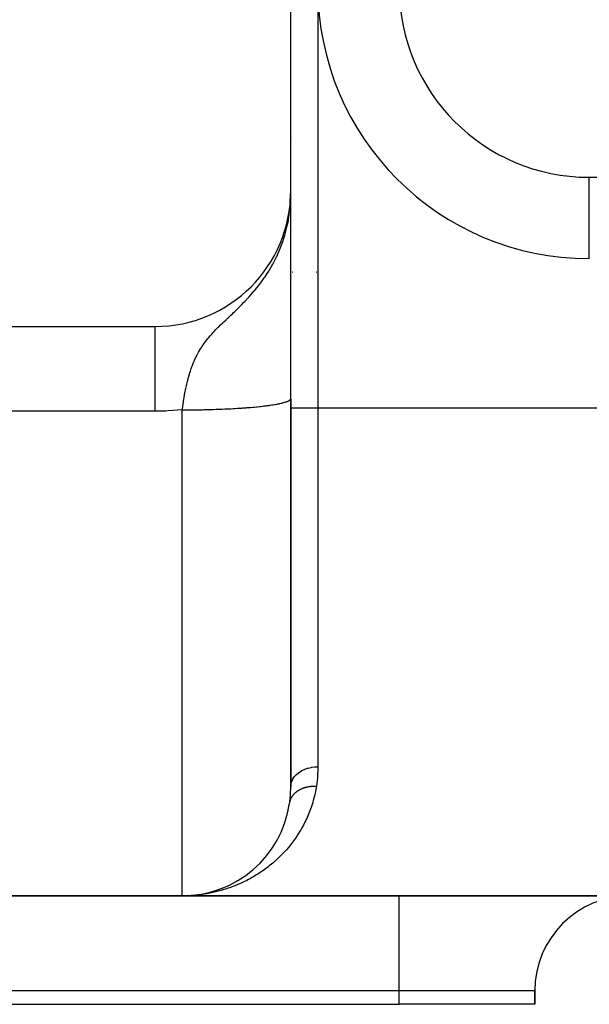
# Model space of a CAD drawing. Extents: x 24 to 1637, y -841 to 283.
# Drawn here: x 1352 to 1373, y -423 to -387 of the extents above; entities that cross this region are included whole.
import ezdxf

# ---------------------------------------------------------------- set-up
doc = ezdxf.new("R2010")
doc.units = 0
doc.linetypes.add('DASHED', pattern=[11.05, 8.7, -2.35])
doc.layers.get('0').update_dxf_attribs({"linetype": 'CONTINUOUS'})
doc.layers.add('NEVIDI', color=4, linetype='DASHED')

msp = doc.modelspace()

# ---------------------------------------------------------------- linework, layer by layer
at = {"color": 2}
for p, q in [((1362.393274, -393.020944), (1362.393274, -348.020944)), ((1362.37571, -393.429704), (1362.393274, -393.020944)), ((1362.377458, -393.40438), (1362.393274, -393.020944)), ((1362.378994, -393.38215), (1362.393274, -393.020944)), ((1362.380351, -393.362487), (1362.393274, -393.020944)), ((1362.38156, -393.344979), (1362.393274, -393.020944)), ((1362.382643, -393.329299), (1362.393274, -393.020944)), ((1362.383618, -393.315181), (1362.393274, -393.020944)), ((1362.3845, -393.302411), (1362.393274, -393.020944)), ((1362.385301, -393.290813), (1362.393274, -393.020944)), ((1362.386031, -393.28024), (1362.393274, -393.020944)), ((1362.386036, -393.440863), (1362.389215, -393.256413)), ((1362.386699, -393.27057), (1362.393274, -393.020944)), ((1362.386801, -393.430289), (1362.390378, -393.204108)), ((1362.387311, -393.2617), (1362.393274, -393.020944)), ((1362.387524, -393.419714), (1362.390925, -393.183832)), ((1362.387852, -393.254517), (1362.393274, -393.020944)), ((1362.388205, -393.409136), (1362.391226, -393.177757)), ((1362.388243, -393.252969), (1362.393274, -393.020944)), ((1362.388353, -393.280289), (1362.389453, -393.24982)), ((1362.388612, -393.252008), (1362.393274, -393.020944)), ((1362.388842, -393.398557), (1362.391548, -393.167968)), ((1362.388972, -393.251071), (1362.38985, -393.204108)), ((1362.389323, -393.250159), (1362.390116, -393.204108)), ((1362.389437, -393.387976), (1362.391737, -393.167968)), ((1362.389988, -393.377393), (1362.391918, -393.167968)), ((1362.390497, -393.36681), (1362.392093, -393.167968)), ((1362.390964, -393.356224), (1362.392261, -393.167968)), ((1362.391387, -393.345638), (1362.393274, -393.020944)), ((1362.39171, -393.167968), (1362.393274, -393.020945)), ((1362.391767, -393.335051), (1362.393274, -393.020944)), ((1362.392105, -393.324462), (1362.393274, -393.020944)), ((1362.3924, -393.313873), (1362.393274, -393.020944)), ((1362.393274, -398.719423), (1362.393274, -393.020944)), ((1362.363765, -393.645087), (1362.372194, -393.578091)), ((1362.364779, -393.63469), (1362.370831, -393.588625)), ((1362.365327, -393.629079), (1362.369425, -393.599156)), ((1362.366485, -393.620206), (1362.365552, -393.626768)), ((1362.365953, -393.623797), (1362.366485, -393.620206)), ((1362.367976, -393.609683), (1362.366485, -393.620206)), ((1362.366485, -393.620206), (1362.366806, -393.613038)), ((1362.367976, -393.609683), (1362.369213, -393.580891)), ((1362.369425, -393.599156), (1362.367976, -393.609683)), ((1362.369425, -393.599156), (1362.370924, -393.562803)), ((1362.370831, -393.588625), (1362.369425, -393.599156)), ((1362.370831, -393.588625), (1362.372822, -393.538266)), ((1362.372194, -393.578091), (1362.370831, -393.588625)), ((1362.372194, -393.578091), (1362.374543, -393.516005)), ((1362.373515, -393.567553), (1362.372194, -393.578091)), ((1362.373515, -393.567553), (1362.376111, -393.495728)), ((1362.374793, -393.557012), (1362.377587, -393.475968)), ((1362.376028, -393.546467), (1362.378869, -393.459901)), ((1362.377221, -393.535919), (1362.380459, -393.432045)), ((1362.378372, -393.525368), (1362.382008, -393.402263)), ((1362.379479, -393.514815), (1362.383335, -393.376755)), ((1362.380544, -393.504258), (1362.384483, -393.354681)), ((1362.381566, -393.493698), (1362.385486, -393.335409)), ((1362.382545, -393.483136), (1362.386368, -393.318454)), ((1362.383482, -393.472571), (1362.387149, -393.303439)), ((1362.384376, -393.462004), (1362.387845, -393.290067)), ((1362.385227, -393.451435), (1362.388504, -393.276096)), ((1362.393228, -393.651785), (1362.393246, -393.535466)), ((1362.293694, -394.201994), (1362.32228, -393.974796)), ((1362.309396, -394.034741), (1362.334424, -393.893219)), ((1362.312856, -394.034224), (1362.320119, -393.989312)), ((1362.320119, -393.989312), (1362.334424, -393.893219)), ((1362.353294, -393.744679), (1362.361396, -393.669356)), ((1362.361396, -393.669356), (1362.365552, -393.626768)), ((1362.393129, -393.993338), (1362.393181, -393.826774)), ((1362.393181, -393.826774), (1362.393228, -393.651785)), ((1362.258426, -394.322952), (1362.271995, -394.246225)), ((1362.2659, -394.29885), (1362.27917, -394.209317)), ((1362.273164, -394.274701), (1362.292748, -394.137338)), ((1362.280218, -394.250508), (1362.301809, -394.092857)), ((1362.287061, -394.226272), (1362.310629, -394.046876)), ((1362.310707, -394.047084), (1362.312856, -394.034224)), ((1362.393, -394.506671), (1362.393038, -394.329331)), ((1362.393038, -394.329331), (1362.393081, -394.159198)), ((1362.393081, -394.159198), (1362.393129, -393.993338)), ((1362.392937, -394.887941), (1362.392967, -394.692599)), ((1362.392967, -394.692599), (1362.393, -394.506671)), ((1362.392911, -395.09345), (1362.392937, -394.887941)), ((1362.392866, -395.537225), (1362.392887, -395.309719)), ((1362.392887, -395.309719), (1362.392911, -395.09345)), ((1362.39283, -396.027715), (1362.392847, -395.77641)), ((1362.392847, -395.77641), (1362.392866, -395.537225)), ((1373.393274, -395.520944), (1373.393274, -395.519116)), ((1361.381465, -396.020944), (1361.391178, -396.020944)), ((1361.391178, -396.020944), (1361.381465, -396.020944)), ((1362.392815, -396.290569), (1362.39283, -396.027715)), ((1362.401219, -396.020944), (1362.402692, -396.020944)), ((1362.402692, -396.020944), (1362.401219, -396.020944)), ((1362.464111, -396.020944), (1362.46514, -396.020944)), ((1362.46514, -396.020944), (1362.464111, -396.020944)), ((1362.518015, -396.020944), (1362.51931, -396.020944)), ((1362.51931, -396.020944), (1362.518015, -396.020944)), ((1363.336987, -396.020944), (1363.338063, -396.020944)), ((1363.338063, -396.020944), (1363.336987, -396.020944)), ((1362.392801, -396.562614), (1362.392815, -396.290569)), ((1362.392777, -397.133927), (1362.392789, -396.843721)), ((1362.392789, -396.843721), (1362.392801, -396.562614)), ((1362.392767, -397.433294), (1362.392777, -397.133927)), ((1362.392758, -397.741977), (1362.392767, -397.433294)), ((1362.39275, -398.06014), (1362.392758, -397.741977)), ((1336.393274, -398.020944), (1357.393274, -398.020944)), ((1362.392742, -398.387198), (1362.39275, -398.06014)), ((1362.392735, -398.719423), (1362.392742, -398.387198)), ((1362.392723, -399.397378), (1362.392728, -399.05615)), ((1362.392728, -399.05615), (1362.392735, -398.719423)), ((1362.393274, -400.093354), (1362.393274, -399.05615)), ((1362.392717, -399.743098), (1362.392723, -399.397378)), ((1362.392712, -400.093354), (1362.392717, -399.743098)), ((1362.392708, -400.448216), (1362.392712, -400.093354)), ((1362.392705, -400.689885), (1362.392708, -400.448216)), ((1362.392705, -400.689885), (1362.393274, -400.682882)), ((1362.393274, -414.997217), (1362.393274, -400.708313)), ((1362.393274, -400.708313), (1362.393274, -414.997217)), ((1362.393274, -411.852284), (1362.393274, -412.967768)), ((1362.33426, -415.705505), (1362.338093, -415.685519)), ((1362.300259, -415.878538), (1362.304922, -415.859048)), ((1362.158742, -416.37048), (1362.165479, -416.352516)), ((1362.212178, -416.210891), (1362.218258, -416.192496)), ((1361.965627, -416.820469), (1361.973773, -416.80481)), ((1362.035002, -416.675579), (1362.042741, -416.659139)), ((1362.099533, -416.525484), (1362.106848, -416.508155)), ((1361.731701, -417.224328), (1361.740893, -417.210754)), ((1361.813675, -417.094795), (1361.822586, -417.080487)), ((1361.891766, -416.960158), (1361.900299, -416.945216)), ((1361.464454, -417.583726), (1361.474033, -417.572508)), ((1361.64605, -417.348914), (1361.655448, -417.336125)), ((1361.270212, -417.800014), (1361.279795, -417.790284)), ((1361.368837, -417.694148), (1361.378429, -417.683683)), ((1360.736725, -418.262585), (1360.74569, -418.256201)), ((1360.848225, -418.178984), (1360.857542, -418.171853)), ((1360.957553, -418.090874), (1360.967017, -418.083108)), ((1361.064482, -417.9983), (1361.073966, -417.989958)), ((1360.034274, -418.668836), (1360.041147, -418.665796)), ((1360.154631, -418.61227), (1360.161935, -418.60874)), ((1360.273807, -418.551326), (1360.2815, -418.547284)), ((1360.391708, -418.48595), (1360.399756, -418.481374)), ((1360.508244, -418.416073), (1360.516605, -418.41094)), ((1360.623336, -418.34161), (1360.63195, -418.335912)), ((1358.393274, -419.020944), (1336.393274, -419.020944)), ((1336.393274, -419.020944), (1358.393274, -419.020944)), ((1504.393274, -419.020944), (1358.393274, -419.020944)), ((1358.393274, -419.020944), (1504.393274, -419.020944)), ((1358.522747, -419.018848), (1358.523343, -419.018829)), ((1358.523343, -419.018829), (1358.653178, -419.012493)), ((1358.523343, -419.018829), (1358.524288, -419.0188)), ((1358.524288, -419.0188), (1358.655064, -419.012375)), ((1358.524288, -419.0188), (1358.525233, -419.018772)), ((1358.525233, -419.018772), (1358.65695, -419.012263)), ((1358.525233, -419.018772), (1358.526178, -419.018745)), ((1358.526178, -419.018745), (1358.656094, -419.012291)), ((1358.526178, -419.018745), (1358.527123, -419.018719)), ((1358.527123, -419.018719), (1358.656368, -419.012268)), ((1358.527123, -419.018719), (1358.528068, -419.018694)), ((1358.528068, -419.018694), (1358.656484, -419.012259)), ((1358.528068, -419.018694), (1358.529013, -419.01867)), ((1358.529013, -419.01867), (1358.529958, -419.018648)), ((1358.529958, -419.018648), (1358.530903, -419.018626)), ((1358.530903, -419.018626), (1358.531848, -419.018606)), ((1358.531848, -419.018606), (1358.532793, -419.018587)), ((1358.532793, -419.018587), (1358.533738, -419.018569)), ((1358.533738, -419.018569), (1358.534683, -419.018552)), ((1358.534683, -419.018552), (1358.535628, -419.018536)), ((1358.65201, -419.012567), (1358.653178, -419.012493)), ((1358.653178, -419.012493), (1358.768637, -419.003092)), ((1358.653178, -419.012493), (1358.655064, -419.012375)), ((1358.655064, -419.012375), (1358.768637, -419.003067)), ((1358.655064, -419.012375), (1358.65695, -419.012263)), ((1358.65695, -419.012263), (1358.768637, -419.003055)), ((1358.65695, -419.012263), (1358.658836, -419.012155)), ((1358.660723, -419.012051), (1358.66261, -419.011952)), ((1358.796554, -419.000412), (1358.915325, -418.98676)), ((1358.796689, -419.000346), (1358.911582, -418.987226)), ((1358.909234, -418.987528), (1358.911582, -418.987226)), ((1358.911582, -418.987226), (1359.04003, -418.968318)), ((1358.911582, -418.987226), (1358.915325, -418.98676)), ((1358.915325, -418.98676), (1359.044684, -418.967591)), ((1358.915325, -418.98676), (1358.91907, -418.986311)), ((1359.037088, -418.968792), (1359.04003, -418.968318)), ((1359.04003, -418.968318), (1359.167896, -418.945236)), ((1359.04003, -418.968318), (1359.044684, -418.967591)), ((1359.044684, -418.967591), (1359.049342, -418.966892)), ((1359.164442, -418.945903), (1359.167896, -418.945236)), ((1359.167896, -418.945236), (1359.295115, -418.917975)), ((1359.167896, -418.945236), (1359.173445, -418.944192)), ((1359.29831, -418.917271), (1359.301541, -418.916558)), ((1359.338374, -418.90722), (1359.421622, -418.886523)), ((1359.41708, -418.887703), (1359.421622, -418.886523)), ((1359.421622, -418.886523), (1359.547353, -418.850865)), ((1359.421622, -418.886523), (1359.428906, -418.884678)), ((1359.542316, -418.852354), (1359.547353, -418.850865)), ((1359.547353, -418.850865), (1359.672242, -418.81099)), ((1359.547353, -418.850865), (1359.55547, -418.848537)), ((1359.666708, -418.812826), (1359.672242, -418.81099)), ((1359.672242, -418.81099), (1359.796221, -418.76688)), ((1359.672242, -418.81099), (1359.681166, -418.808126)), ((1359.790252, -418.76907), (1359.796221, -418.76688)), ((1359.796221, -418.76688), (1359.805925, -418.763426)), ((1359.912761, -418.721101), (1359.919216, -418.718496)), ((1371.393274, -423.020944), (1371.393274, -422.520944)), ((1371.393274, -422.520944), (1371.393274, -423.020944)), ((1336.393274, -423.020944), (1366.393274, -423.020944)), ((1371.393274, -423.020944), (1366.393274, -423.020944))]:
    msp.add_line(p, q, dxfattribs=at)
for centre, radius, start, end in [((1373.393274, -385.520944), 10, 180, 270), ((1357.393274, -393.020944), 5, 270, 360), ((1364.393274, -391.020944), 5, 321.758242, 321.779258), ((1358.393274, -415.020944), 4, 270, 351.594154), ((1374.893274, -422.520944), 3.5, 90, 180)]:
    msp.add_arc(centre, radius, start, end, dxfattribs=at)
at = {"layer": 'NEVIDI', "color": 7, "linetype": 'CONTINUOUS'}
for p, q in [((1363.393274, -385.520944), (1363.393274, -401.020944)), ((1364.393274, -389.85426), (1364.393274, -389.849653)), ((1362.392357, -391.020944), (1362.393577, -391.020944)), ((1362.401219, -391.020944), (1362.403125, -391.020944)), ((1362.424931, -391.020944), (1362.426425, -391.020944)), ((1365.050589, -391.020944), (1365.052706, -391.020944)), ((1373.393274, -392.520944), (1489.393274, -392.520944)), ((1373.393274, -395.519116), (1373.393274, -392.520944)), ((1362.389453, -393.24982), (1362.39171, -393.167968)), ((1362.365552, -393.626768), (1362.379274, -393.454826)), ((1362.379274, -393.454826), (1362.388353, -393.280289)), ((1362.334424, -393.893219), (1362.353294, -393.744679)), ((1362.236847, -394.410804), (1362.253794, -394.337607)), ((1362.253794, -394.337607), (1362.257234, -394.322159)), ((1362.257234, -394.322159), (1362.310707, -394.047084)), ((1362.139836, -394.762971), (1362.174028, -394.649262)), ((1362.174028, -394.649262), (1362.185671, -394.608276)), ((1362.185671, -394.608276), (1362.236847, -394.410804)), ((1362.019388, -395.105685), (1362.097516, -394.892261)), ((1362.097516, -394.892261), (1362.139836, -394.762971)), ((1361.869989, -395.451003), (1361.875052, -395.440323)), ((1361.875052, -395.440323), (1361.992365, -395.173442)), ((1361.992365, -395.173442), (1362.000836, -395.152494)), ((1362.000836, -395.152494), (1362.019388, -395.105685)), ((1361.612998, -395.928407), (1361.709358, -395.762334)), ((1361.709358, -395.762334), (1361.732393, -395.720586)), ((1361.732393, -395.720586), (1361.844064, -395.504758)), ((1361.844064, -395.504758), (1361.858, -395.476053)), ((1361.858, -395.476053), (1361.869989, -395.451003)), ((1361.447554, -396.186831), (1361.523576, -396.07182)), ((1361.523576, -396.07182), (1361.581019, -395.980785)), ((1361.581019, -395.980785), (1361.612998, -395.928407)), ((1361.091617, -396.661175), (1361.202805, -396.5226)), ((1361.202805, -396.5226), (1361.241731, -396.472225)), ((1361.241731, -396.472225), (1361.317755, -396.370758)), ((1361.317755, -396.370758), (1361.417015, -396.231436)), ((1361.417015, -396.231436), (1361.447554, -396.186831)), ((1360.864651, -396.923557), (1360.923812, -396.857475)), ((1360.923812, -396.857475), (1361.050671, -396.71039)), ((1361.050671, -396.71039), (1361.056382, -396.70358)), ((1361.056382, -396.70358), (1361.091617, -396.661175)), ((1360.517008, -397.286662), (1360.588431, -397.215008)), ((1360.588431, -397.215008), (1360.66943, -397.1321)), ((1360.66943, -397.1321), (1360.702962, -397.09721)), ((1360.702962, -397.09721), (1360.834238, -396.956965)), ((1360.834238, -396.956965), (1360.847448, -396.942499)), ((1360.847448, -396.942499), (1360.864651, -396.923557)), ((1360.147683, -397.642619), (1360.190332, -397.602284)), ((1360.190332, -397.602284), (1360.244649, -397.550749)), ((1360.244649, -397.550749), (1360.275744, -397.521134)), ((1360.275744, -397.521134), (1360.314651, -397.483931)), ((1360.314651, -397.483931), (1360.404024, -397.397692)), ((1360.404024, -397.397692), (1360.472477, -397.330731)), ((1360.472477, -397.330731), (1360.517008, -397.286662)), ((1359.736586, -398.035963), (1359.808831, -397.965086)), ((1359.808831, -397.965086), (1359.891294, -397.885548)), ((1359.891294, -397.885548), (1359.92725, -397.851198)), ((1359.92725, -397.851198), (1360.010697, -397.772)), ((1360.010697, -397.772), (1360.025999, -397.757534)), ((1360.025999, -397.757534), (1360.081233, -397.705368)), ((1360.081233, -397.705368), (1360.147683, -397.642619)), ((1357.393273, -398.038089), (1357.393273, -398.021162)), ((1357.393273, -398.048824), (1357.393273, -398.038089)), ((1357.393273, -398.049518), (1357.393273, -398.048824)), ((1357.393273, -398.100861), (1357.393273, -398.049518)), ((1357.393273, -398.122455), (1357.393273, -398.100861)), ((1357.393273, -398.134701), (1357.393273, -398.122455)), ((1357.393274, -398.20891), (1357.393273, -398.134701)), ((1357.393274, -398.241005), (1357.393274, -398.20891)), ((1357.393274, -398.275217), (1357.393274, -398.241005)), ((1357.393274, -398.360801), (1357.393274, -398.275217)), ((1359.425524, -398.364508), (1359.480783, -398.302293)), ((1359.480783, -398.302293), (1359.535798, -398.242332)), ((1359.535798, -398.242332), (1359.570798, -398.205077)), ((1359.570798, -398.205077), (1359.633695, -398.139635)), ((1359.633695, -398.139635), (1359.685361, -398.087116)), ((1359.685361, -398.087116), (1359.708935, -398.06347)), ((1359.708935, -398.06347), (1359.72594, -398.046526)), ((1359.72594, -398.046526), (1359.736586, -398.035963)), ((1357.393274, -398.402976), (1357.393274, -398.360801)), ((1357.393275, -398.468641), (1357.393274, -398.402976)), ((1357.393274, -398.606242), (1357.393275, -398.554507)), ((1357.393274, -398.711886), (1357.393274, -398.606242)), ((1357.393275, -398.554507), (1357.393275, -398.468641)), ((1359.122588, -398.758537), (1359.184671, -398.668286)), ((1359.184671, -398.668286), (1359.221424, -398.617604)), ((1359.221424, -398.617604), (1359.227899, -398.608868)), ((1359.227899, -398.608868), (1359.297716, -398.517945)), ((1359.297716, -398.517945), (1359.328498, -398.479593)), ((1359.328498, -398.479593), (1359.346525, -398.457573)), ((1359.346525, -398.457573), (1359.372935, -398.425865)), ((1359.372935, -398.425865), (1359.41782, -398.373358)), ((1359.41782, -398.373358), (1359.425524, -398.364508)), ((1357.393272, -399.05665), (1357.393273, -399.001006)), ((1357.393272, -399.125399), (1357.393272, -399.05665)), ((1357.393273, -398.848067), (1357.393274, -398.787491)), ((1357.393273, -399.001006), (1357.393273, -398.848067)), ((1357.393274, -398.787491), (1357.393274, -398.711886)), ((1358.915955, -399.115778), (1358.946244, -399.056538)), ((1358.946244, -399.056538), (1358.955373, -399.039226)), ((1358.955373, -399.039226), (1358.995184, -398.966443)), ((1358.995184, -398.966443), (1359.029152, -398.90756)), ((1359.029152, -398.90756), (1359.06819, -398.84315)), ((1359.06819, -398.84315), (1359.082062, -398.821033)), ((1359.082062, -398.821033), (1359.084273, -398.817543)), ((1359.084273, -398.817543), (1359.101715, -398.790343)), ((1359.101715, -398.790343), (1359.122588, -398.758537)), ((1357.393272, -399.331196), (1357.393272, -399.125399)), ((1357.393272, -399.358421), (1357.393272, -399.331196)), ((1357.393272, -399.434184), (1357.393272, -399.358421)), ((1357.393273, -399.688826), (1357.393272, -399.434184)), ((1358.747047, -399.510038), (1358.777571, -399.429019)), ((1358.777571, -399.429019), (1358.782064, -399.417519)), ((1358.782064, -399.417519), (1358.806339, -399.357143)), ((1358.806339, -399.357143), (1358.841323, -399.274957)), ((1358.841323, -399.274957), (1358.84531, -399.265925)), ((1358.84531, -399.265925), (1358.872394, -399.206227)), ((1358.872394, -399.206227), (1358.873471, -399.203912)), ((1358.873471, -399.203912), (1358.915955, -399.115778)), ((1357.393273, -399.697153), (1357.393273, -399.688826)), ((1357.393273, -399.770782), (1357.393273, -399.697153)), ((1357.393275, -400.043471), (1357.393273, -399.770782)), ((1358.650389, -399.805343), (1358.673784, -399.727839)), ((1358.673784, -399.727839), (1358.693546, -399.665547)), ((1358.693546, -399.665547), (1358.724638, -399.572955)), ((1358.724638, -399.572955), (1358.725149, -399.571487)), ((1358.725149, -399.571487), (1358.739823, -399.529989)), ((1358.739823, -399.529989), (1358.747047, -399.510038)), ((1357.393275, -400.092919), (1357.393275, -400.043471)), ((1357.393276, -400.130519), (1357.393275, -400.092919)), ((1357.393277, -400.417676), (1357.393276, -400.130519)), ((1358.546028, -400.212332), (1358.56076, -400.147758)), ((1358.56076, -400.147758), (1358.57187, -400.100784)), ((1358.57187, -400.100784), (1358.584504, -400.049072)), ((1358.584504, -400.049072), (1358.600816, -399.984847)), ((1358.600816, -399.984847), (1358.609009, -399.953614)), ((1358.609009, -399.953614), (1358.627002, -399.887269)), ((1358.627002, -399.887269), (1358.644969, -399.823921)), ((1358.644969, -399.823921), (1358.650389, -399.805343)), ((1357.393276, -400.806487), (1357.393277, -400.512001)), ((1357.393277, -400.508649), (1357.393277, -400.417676)), ((1357.393277, -400.512001), (1357.393277, -400.508649)), ((1358.479468, -400.54279), (1358.491586, -400.477246)), ((1358.491586, -400.477246), (1358.503577, -400.414944)), ((1358.503577, -400.414944), (1358.511117, -400.376985)), ((1358.511117, -400.376985), (1358.517387, -400.346108)), ((1358.517387, -400.346108), (1358.52448, -400.311891)), ((1358.52448, -400.311891), (1358.546028, -400.212332)), ((1357.393276, -400.900104), (1357.393276, -400.806487)), ((1358.40923, -400.982629), (1358.424188, -400.879596)), ((1358.424188, -400.879596), (1358.434377, -400.812441)), ((1358.434377, -400.812441), (1358.444536, -400.747872)), ((1358.444536, -400.747872), (1358.444804, -400.746196)), ((1358.444804, -400.746196), (1358.446035, -400.73854)), ((1358.446035, -400.73854), (1358.450629, -400.71025)), ((1358.450629, -400.71025), (1358.461682, -400.644055)), ((1358.461682, -400.644055), (1358.479468, -400.54279)), ((1361.830195, -400.89544), (1361.881921, -400.886145)), ((1361.881921, -400.886145), (1361.909467, -400.880957)), ((1361.909467, -400.880957), (1361.963998, -400.870137)), ((1361.963998, -400.870137), (1361.98933, -400.864831)), ((1361.98933, -400.864831), (1362.039263, -400.853774)), ((1362.039263, -400.853774), (1362.062342, -400.848358)), ((1362.062342, -400.848358), (1362.073198, -400.845737)), ((1362.073198, -400.845737), (1362.107587, -400.837084)), ((1362.107587, -400.837084), (1362.128361, -400.831571)), ((1362.128361, -400.831571), (1362.168804, -400.820109)), ((1362.168804, -400.820109), (1362.187242, -400.814508)), ((1362.187242, -400.814508), (1362.222834, -400.802874)), ((1362.222834, -400.802874), (1362.238902, -400.797195)), ((1362.238902, -400.797195), (1362.249966, -400.7931)), ((1362.249966, -400.7931), (1362.269589, -400.785403)), ((1362.269589, -400.785403), (1362.283265, -400.779653)), ((1362.283265, -400.779653), (1362.30897, -400.767734)), ((1362.30897, -400.767734), (1362.320216, -400.761928)), ((1362.320216, -400.761928), (1362.340889, -400.749904)), ((1362.340889, -400.749904), (1362.349685, -400.744053)), ((1362.349685, -400.744053), (1362.357269, -400.738504)), ((1362.357269, -400.738504), (1362.365285, -400.731947)), ((1362.365285, -400.731947), (1362.371611, -400.726065)), ((1362.371611, -400.726065), (1362.382108, -400.713905)), ((1362.382108, -400.713905), (1362.385958, -400.707999)), ((1362.385958, -400.707999), (1362.391339, -400.695803)), ((1357.393274, -401.148604), (1336.393274, -401.148604)), ((1357.393274, -401.148604), (1357.393276, -400.947418)), ((1357.781618, -401.141059), (1357.393274, -401.148604)), ((1357.393276, -400.947418), (1357.393276, -400.900104)), ((1357.868798, -401.137285), (1357.781618, -401.141059)), ((1358.393274, -401.098367), (1357.868798, -401.137285)), ((1358.393274, -401.098371), (1358.39417, -401.091715)), ((1358.393274, -401.098367), (1358.441729, -401.098336)), ((1358.393274, -419.020944), (1358.393274, -401.098367)), ((1358.39417, -401.091715), (1358.39976, -401.050607)), ((1358.39976, -401.050607), (1358.40923, -400.982629)), ((1358.441729, -401.098336), (1358.498661, -401.098223)), ((1358.498661, -401.098223), (1358.616134, -401.097721)), ((1358.616134, -401.097721), (1358.673028, -401.097349)), ((1358.673028, -401.097349), (1358.768612, -401.096534)), ((1358.768612, -401.096534), (1358.790181, -401.096316)), ((1358.790181, -401.096316), (1358.846914, -401.095686)), ((1358.846914, -401.095686), (1358.963487, -401.094124)), ((1358.963487, -401.094124), (1359.019914, -401.093237)), ((1359.019914, -401.093237), (1359.135735, -401.091147)), ((1359.135735, -401.091147), (1359.191666, -401.090006)), ((1359.191666, -401.090006), (1359.29829, -401.087593)), ((1359.29829, -401.087593), (1359.30655, -401.087392)), ((1359.30655, -401.087392), (1359.361861, -401.086002)), ((1359.361861, -401.086002), (1359.475554, -401.082869)), ((1359.475554, -401.082869), (1359.530278, -401.081228)), ((1359.530278, -401.081228), (1359.642555, -401.077583)), ((1359.642555, -401.077583), (1359.696609, -401.075693)), ((1359.696609, -401.075693), (1359.807134, -401.071546)), ((1359.807134, -401.071546), (1359.811745, -401.071365)), ((1359.811745, -401.071365), (1359.860386, -401.069411)), ((1359.860386, -401.069411), (1359.96901, -401.06477)), ((1359.96901, -401.06477), (1360.021301, -401.062396)), ((1360.021301, -401.062396), (1360.127986, -401.057262)), ((1360.127986, -401.057262), (1360.179179, -401.054656)), ((1360.179179, -401.054656), (1360.283571, -401.049045)), ((1360.283571, -401.049045), (1360.299489, -401.048154)), ((1360.299489, -401.048154), (1360.333675, -401.046206)), ((1360.333675, -401.046206), (1360.435637, -401.040126)), ((1360.435637, -401.040126), (1360.484481, -401.037064)), ((1360.484481, -401.037064), (1360.58379, -401.030527)), ((1360.58379, -401.030527), (1360.631263, -401.027249)), ((1360.631263, -401.027249), (1360.727756, -401.020267)), ((1360.727756, -401.020267), (1360.753061, -401.018362)), ((1360.753061, -401.018362), (1360.773753, -401.016781)), ((1360.773753, -401.016781), (1360.867199, -401.00937)), ((1360.867199, -401.00937), (1360.911663, -401.005681)), ((1360.911663, -401.005681), (1361.001912, -400.997854)), ((1361.001912, -400.997854), (1361.044862, -400.99396)), ((1361.044862, -400.99396), (1361.131786, -400.985726)), ((1361.131786, -400.985726), (1361.164196, -400.982528)), ((1361.164196, -400.982528), (1361.173019, -400.981645)), ((1361.173019, -400.981645), (1361.256387, -400.973027)), ((1361.256387, -400.973027), (1361.295927, -400.968756)), ((1361.295927, -400.968756), (1361.375564, -400.959771)), ((1361.375564, -400.959771), (1361.413253, -400.955328)), ((1361.413253, -400.955328), (1361.489039, -400.945991)), ((1361.489039, -400.945991), (1361.524826, -400.941381)), ((1361.524826, -400.941381), (1361.525447, -400.9413)), ((1361.525447, -400.9413), (1361.596583, -400.931714)), ((1361.596583, -400.931714), (1361.630335, -400.926956)), ((1361.630335, -400.926956), (1361.698005, -400.916967)), ((1361.698005, -400.916967), (1361.72979, -400.912051)), ((1361.72979, -400.912051), (1361.7932, -400.901765)), ((1361.7932, -400.901765), (1361.822889, -400.896709)), ((1361.822889, -400.896709), (1361.830195, -400.89544)), ((1362.393274, -401.020944), (1363.393274, -401.020944)), ((1363.393274, -401.020944), (1363.393274, -414.261623)), ((1363.393274, -401.020944), (1499.393274, -401.020944)), ((1362.916642, -414.350554), (1363.015822, -414.316036)), ((1363.015822, -414.316036), (1363.018681, -414.315182)), ((1363.018681, -414.315182), (1363.038685, -414.30942)), ((1363.038685, -414.30942), (1363.142865, -414.285059)), ((1363.142865, -414.285059), (1363.145591, -414.284544)), ((1363.145591, -414.284544), (1363.166988, -414.280704)), ((1363.166988, -414.280704), (1363.274095, -414.266866)), ((1363.274095, -414.266866), (1363.277125, -414.266602)), ((1363.277125, -414.266602), (1363.299483, -414.264866)), ((1363.299483, -414.264866), (1363.393274, -414.261623)), ((1363.393111, -414.302336), (1363.379839, -414.625734)), ((1363.393274, -414.261623), (1363.393111, -414.302336)), ((1362.473272, -414.708927), (1362.522986, -414.634905)), ((1362.522986, -414.634905), (1362.524385, -414.633093)), ((1362.524385, -414.633093), (1362.534072, -414.62086)), ((1362.534072, -414.62086), (1362.596388, -414.552823)), ((1362.596388, -414.552823), (1362.598099, -414.551167)), ((1362.598099, -414.551167), (1362.61024, -414.539693)), ((1362.61024, -414.539693), (1362.684166, -414.47855)), ((1362.684166, -414.47855), (1362.686167, -414.477074)), ((1362.686167, -414.477074), (1362.700618, -414.466656)), ((1362.700618, -414.466656), (1362.784512, -414.413632)), ((1362.784512, -414.413632), (1362.786893, -414.412292)), ((1362.786893, -414.412292), (1362.803307, -414.403278)), ((1362.803307, -414.403278), (1362.895767, -414.359119)), ((1362.895767, -414.359119), (1362.898266, -414.358068)), ((1362.898266, -414.358068), (1362.916642, -414.350554)), ((1363.376071, -414.67267), (1363.339561, -414.976553)), ((1363.379839, -414.625734), (1363.376071, -414.67267)), ((1362.385154, -415.26811), (1362.393274, -414.997217)), ((1362.393274, -414.997217), (1362.399717, -414.913844)), ((1362.399717, -414.913844), (1362.400042, -414.911778)), ((1362.400042, -414.911778), (1362.402259, -414.898829)), ((1362.402259, -414.898829), (1362.423735, -414.817042)), ((1362.423735, -414.817042), (1362.424432, -414.815023)), ((1362.424432, -414.815023), (1362.429116, -414.802042)), ((1362.429116, -414.802042), (1362.465029, -414.723598)), ((1362.465029, -414.723598), (1362.466084, -414.721669)), ((1362.466084, -414.721669), (1362.473272, -414.708927)), ((1362.830171, -415.055715), (1362.850835, -415.047609)), ((1362.850835, -415.047609), (1362.866995, -415.04162)), ((1362.866995, -415.04162), (1362.8795, -415.037192)), ((1362.8795, -415.037192), (1362.88182, -415.03639)), ((1362.88182, -415.03639), (1362.888163, -415.034227)), ((1362.888163, -415.034227), (1362.904658, -415.028809)), ((1362.904658, -415.028809), (1362.926376, -415.02212)), ((1362.926376, -415.02212), (1362.943107, -415.017302)), ((1362.943107, -415.017302), (1362.965222, -415.011371)), ((1362.965222, -415.011371), (1362.982328, -415.007116)), ((1362.982328, -415.007116), (1362.992279, -415.004771)), ((1362.992279, -415.004771), (1362.99475, -415.004204)), ((1362.99475, -415.004204), (1363.004884, -415.001938)), ((1363.004884, -415.001938), (1363.022224, -414.998285)), ((1363.022224, -414.998285), (1363.044982, -414.99391)), ((1363.044982, -414.99391), (1363.062696, -414.990828)), ((1363.062696, -414.990828), (1363.085734, -414.987232)), ((1363.085734, -414.987232), (1363.103624, -414.984757)), ((1363.103624, -414.984757), (1363.110394, -414.983891)), ((1363.110394, -414.983891), (1363.112949, -414.983574)), ((1363.112949, -414.983574), (1363.126912, -414.981941)), ((1363.126912, -414.981941), (1363.144947, -414.980071)), ((1363.144947, -414.980071), (1363.168548, -414.97803)), ((1363.168548, -414.97803), (1363.18662, -414.976773)), ((1363.18662, -414.976773), (1363.210278, -414.975526)), ((1363.210278, -414.975526), (1363.228606, -414.974867)), ((1363.228606, -414.974867), (1363.232249, -414.974768)), ((1363.232249, -414.974768), (1363.234842, -414.974704)), ((1363.234842, -414.974704), (1363.252539, -414.974409)), ((1363.252539, -414.974409), (1363.270832, -414.974364)), ((1363.270832, -414.974364), (1363.294706, -414.974702)), ((1363.294706, -414.974702), (1363.313184, -414.975272)), ((1363.313184, -414.975272), (1363.337072, -414.976408)), ((1363.339561, -414.976553), (1363.319534, -415.094714)), ((1363.337072, -414.976408), (1363.339561, -414.976553)), ((1362.357279, -415.556178), (1362.382511, -415.30827)), ((1362.382511, -415.30827), (1362.385154, -415.26811)), ((1362.405256, -415.428891), (1362.413765, -415.412027)), ((1362.413765, -415.412027), (1362.42072, -415.3991)), ((1362.42072, -415.3991), (1362.430243, -415.382462)), ((1362.430243, -415.382462), (1362.437866, -415.369914)), ((1362.437866, -415.369914), (1362.448262, -415.353757)), ((1362.448262, -415.353757), (1362.451791, -415.348498)), ((1362.451791, -415.348498), (1362.452971, -415.346764)), ((1362.452971, -415.346764), (1362.456655, -415.341423)), ((1362.456655, -415.341423), (1362.467941, -415.325717)), ((1362.467941, -415.325717), (1362.477048, -415.313697)), ((1362.477048, -415.313697), (1362.489243, -415.29841)), ((1362.489243, -415.29841), (1362.498979, -415.286805)), ((1362.498979, -415.286805), (1362.512097, -415.27192)), ((1362.512097, -415.27192), (1362.514426, -415.269361)), ((1362.514426, -415.269361), (1362.515905, -415.267749)), ((1362.515905, -415.267749), (1362.522427, -415.260752)), ((1362.522427, -415.260752), (1362.536402, -415.246346)), ((1362.536402, -415.246346), (1362.547354, -415.235575)), ((1362.547354, -415.235575), (1362.562154, -415.221682)), ((1362.562154, -415.221682), (1362.573748, -415.21129)), ((1362.573748, -415.21129), (1362.589245, -415.198021)), ((1362.589245, -415.198021), (1362.589846, -415.197521)), ((1362.589846, -415.197521), (1362.591567, -415.196092)), ((1362.591567, -415.196092), (1362.601524, -415.18798)), ((1362.601524, -415.18798), (1362.617711, -415.175334)), ((1362.617711, -415.175334), (1362.630632, -415.165693)), ((1362.630632, -415.165693), (1362.647611, -415.153596)), ((1362.647611, -415.153596), (1362.660973, -415.144507)), ((1362.660973, -415.144507), (1362.676667, -415.134289)), ((1362.676667, -415.134289), (1362.678564, -415.133086)), ((1362.678564, -415.133086), (1362.678737, -415.132977)), ((1362.678737, -415.132977), (1362.69255, -415.124425)), ((1362.69255, -415.124425), (1362.710989, -415.11354)), ((1362.710989, -415.11354), (1362.725303, -415.105486)), ((1362.725303, -415.105486), (1362.744408, -415.095247)), ((1362.744408, -415.095247), (1362.759229, -415.087686)), ((1362.759229, -415.087686), (1362.773655, -415.080633)), ((1362.773655, -415.080633), (1362.775808, -415.079606)), ((1362.775808, -415.079606), (1362.778946, -415.078121)), ((1362.778946, -415.078121), (1362.794207, -415.071086)), ((1362.794207, -415.071086), (1362.814372, -415.062265)), ((1362.814372, -415.062265), (1362.830171, -415.055715)), ((1363.258973, -415.374945), (1363.226083, -415.499124)), ((1363.277077, -415.299677), (1363.258973, -415.374945)), ((1363.304675, -415.172065), (1363.277077, -415.299677)), ((1363.319534, -415.094714), (1363.304675, -415.172065)), ((1362.350303, -415.60568), (1362.354916, -415.573491)), ((1362.354916, -415.573491), (1362.357279, -415.556178)), ((1362.360469, -415.55332), (1362.365104, -415.535325)), ((1362.365104, -415.535325), (1362.368262, -415.524222)), ((1362.368262, -415.524222), (1362.368855, -415.522223)), ((1362.368855, -415.522223), (1362.369073, -415.521497)), ((1362.369073, -415.521497), (1362.374699, -415.503735)), ((1362.374699, -415.503735), (1362.379421, -415.49012)), ((1362.379421, -415.49012), (1362.386024, -415.472622)), ((1362.386024, -415.472622), (1362.391486, -415.459243)), ((1362.391486, -415.459243), (1362.39909, -415.441958)), ((1362.39909, -415.441958), (1362.402877, -415.433841)), ((1362.402877, -415.433841), (1362.403774, -415.431961)), ((1362.403774, -415.431961), (1362.405256, -415.428891)), ((1363.142701, -415.764967), (1363.100125, -415.88226)), ((1363.166961, -415.693271), (1363.142701, -415.764967)), ((1363.204719, -415.572954), (1363.166961, -415.693271)), ((1363.210101, -415.554791), (1363.204719, -415.572954)), ((1363.226083, -415.499124), (1363.210101, -415.554791)), ((1362.996659, -416.133042), (1362.945448, -416.243543)), ((1363.02609, -416.065843), (1362.996659, -416.133042)), ((1363.073232, -415.951618), (1363.02609, -416.065843)), ((1363.100125, -415.88226), (1363.073232, -415.951618)), ((1362.824612, -416.478108), (1362.766366, -416.580609)), ((1362.858741, -416.4151), (1362.824612, -416.478108)), ((1362.913694, -416.308447), (1362.858741, -416.4151)), ((1362.945448, -416.243543), (1362.913694, -416.308447)), ((1362.630883, -416.798348), (1362.566407, -416.893425)), ((1362.645679, -416.775809), (1362.630883, -416.798348)), ((1362.668805, -416.740009), (1362.645679, -416.775809)), ((1362.73045, -416.640957), (1362.668805, -416.740009)), ((1362.766366, -416.580609), (1362.73045, -416.640957)), ((1362.348079, -417.182801), (1362.306249, -417.233337)), ((1362.41892, -417.09386), (1362.348079, -417.182801)), ((1362.459459, -417.040931), (1362.41892, -417.09386)), ((1362.527147, -416.948973), (1362.459459, -417.040931)), ((1362.566407, -416.893425), (1362.527147, -416.948973)), ((1361.989752, -417.575184), (1361.943845, -417.619601)), ((1362.068809, -417.495863), (1361.989752, -417.575184)), ((1362.11309, -417.449783), (1362.068809, -417.495863)), ((1362.189702, -417.367069), (1362.11309, -417.449783)), ((1362.232561, -417.319048), (1362.189702, -417.367069)), ((1362.306249, -417.233337), (1362.232561, -417.319048)), ((1361.598736, -417.919605), (1361.548712, -417.958655)), ((1361.683521, -417.851011), (1361.598736, -417.919605)), ((1361.73239, -417.810043), (1361.683521, -417.851011)), ((1361.806033, -417.746224), (1361.73239, -417.810043)), ((1361.815926, -417.737453), (1361.806033, -417.746224)), ((1361.862836, -417.695209), (1361.815926, -417.737453)), ((1361.943845, -417.619601), (1361.862836, -417.695209)), ((1361.037061, -418.304689), (1360.983629, -418.335787)), ((1361.128122, -418.249642), (1361.037061, -418.304689)), ((1361.180868, -418.216539), (1361.128122, -418.249642)), ((1361.270663, -418.158056), (1361.180868, -418.216539)), ((1361.322618, -418.122952), (1361.270663, -418.158056)), ((1361.410876, -418.061108), (1361.322618, -418.122952)), ((1361.462039, -418.023936), (1361.410876, -418.061108)), ((1361.548712, -417.958655), (1361.462039, -418.023936)), ((1360.292719, -418.665874), (1360.236184, -418.687485)), ((1360.38882, -418.62738), (1360.292719, -418.665874)), ((1360.444619, -418.603991), (1360.38882, -418.62738)), ((1360.539811, -418.562289), (1360.444619, -418.603991)), ((1360.595059, -418.53702), (1360.539811, -418.562289)), ((1360.689356, -418.492036), (1360.595059, -418.53702)), ((1360.74406, -418.464841), (1360.689356, -418.492036)), ((1360.772021, -418.450624), (1360.74406, -418.464841)), ((1360.83746, -418.416492), (1360.772021, -418.450624)), ((1360.891437, -418.38742), (1360.83746, -418.416492)), ((1360.983629, -418.335787), (1360.891437, -418.38742)), ((1358.49556, -419.019953), (1358.393274, -419.020944)), ((1358.555166, -419.018461), (1358.49556, -419.019953)), ((1358.657232, -419.01434), (1358.555166, -419.018461)), ((1358.716695, -419.011025), (1358.657232, -419.01434)), ((1358.818485, -419.003786), (1358.716695, -419.011025)), ((1358.877772, -418.998656), (1358.818485, -419.003786)), ((1358.978911, -418.988343), (1358.877772, -418.998656)), ((1359.038206, -418.981378), (1358.978911, -418.988343)), ((1359.138665, -418.968016), (1359.038206, -418.981378)), ((1359.198071, -418.959185), (1359.138665, -418.968016)), ((1359.297749, -418.942803), (1359.198071, -418.959185)), ((1359.357228, -418.932087), (1359.297749, -418.942803)), ((1359.45642, -418.912634), (1359.357228, -418.932087)), ((1359.515591, -418.90008), (1359.45642, -418.912634)), ((1359.613179, -418.877807), (1359.515591, -418.90008)), ((1359.614106, -418.877586), (1359.613179, -418.877807)), ((1359.673064, -418.863161), (1359.614106, -418.877586)), ((1359.771156, -418.837544), (1359.673064, -418.863161)), ((1359.829637, -418.821297), (1359.771156, -418.837544)), ((1359.927647, -418.792412), (1359.829637, -418.821297)), ((1359.985147, -418.774485), (1359.927647, -418.792412)), ((1360.082775, -418.74236), (1359.985147, -418.774485)), ((1360.139502, -418.722702), (1360.082775, -418.74236)), ((1360.236184, -418.687485), (1360.139502, -418.722702)), ((1366.393274, -422.520944), (1366.393274, -419.020944)), ((1366.393274, -422.520944), (1336.393274, -422.520944)), ((1371.393274, -422.520944), (1366.393274, -422.520944)), ((1366.393274, -423.020944), (1366.393274, -422.520944))]:
    msp.add_line(p, q, dxfattribs=at)
msp.add_arc((1373.393274, -385.520944), 7, 180, 270, dxfattribs=at)

doc.saveas('drawing.dxf')
